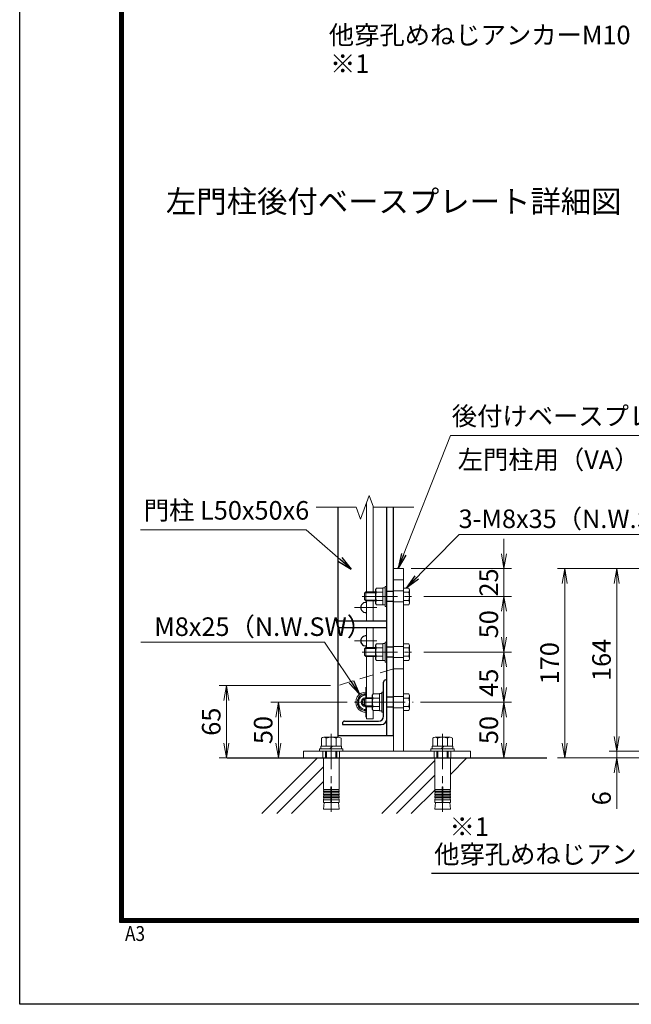
# Model space of a CAD drawing. Units: millimetres. Extents: x 0 to 8400, y 0 to 5940.
# Drawn here: x 0 to 1648, y 0 to 2652 of the extents above; entities that cross this region are included whole.
import ezdxf
from ezdxf import colors
from ezdxf.entities.mleader import LeaderData, LeaderLine
from ezdxf.enums import TextEntityAlignment as Align
from ezdxf.math import Vec2, Vec3

# ---------------------------------------------------------------- set-up
doc = ezdxf.new("R2010")
doc.units = ezdxf.units.MM
doc.header["$LTSCALE"] = 3
doc.header["$MEASUREMENT"] = 0
doc.header["$PDMODE"] = 35
doc.linetypes.add('CENTER', pattern=[50.8, 31.75, -6.35, 6.35, -6.35])
doc.linetypes.add('DASHED', pattern=[19.05, 12.7, -6.35])
for name, color, linetype in [('D-BGD', 7, 'Continuous'), ('D-STR1', 1, 'Continuous'), ('D-TTL', 2, 'Continuous'), ('D-TTL-TXT', 7, 'Continuous')]:
    doc.layers.add(name, color=color, linetype=linetype)
for name, color, linetype, lineweight in [('D-BMK', 2, 'CENTER', 13), ('D-DCR-HCH', 7, 'Continuous', 13), ('D-STR-DIM', 7, 'Continuous', 13), ('D-STR-TXT', 7, 'Continuous', 13), ('D-STR3', 3, 'Continuous', 13)]:
    doc.layers.add(name, color=color, linetype=linetype, lineweight=lineweight)
doc.styles.add('ゴシック', font='txt')
doc.dimstyles.new('STYLE', dxfattribs={"dimscale": 20, "dimtxt": 2.5, "dimasz": 2, "dimexe": 1, "dimexo": 1, "dimgap": 0.8, "dimtad": 1, "dimdsep": 46, "dimtxsty": 'ゴシック', "dimblk": 'OPEN', "dimcen": 1e-08, "dimclrd": 256, "dimclre": 256, "dimclrt": 256, "dimadec": 0, "dimazin": 2, "dimtfac": 1, "dimtmove": 2, "dimatfit": 3, "dimldrblk": 'OPEN', "dimfxl": 0, "dimtolj": 1, "dimtzin": 0, "dimlwd": -1, "dimlwe": -1, "dimarcsym": 0})

# ---------------------------------------------------------------- blocks, each defined once
blk = doc.blocks.new('_Open')
at = {"color": 0, "linetype": 'ByBlock', "lineweight": -2}
for p, q in [((-1, 0.167), (0, 0)), ((-1, -0.167), (0, 0)), ((0, 0), (-1, 0))]:
    blk.add_line(p, q, dxfattribs=at)
blk = doc.blocks.new('*D73')
at = {"layer": 'D-STR-DIM'}
for p, q in [((1089.2, 1098.6), (1325.2, 1098.6)), ((1305.2, 1058.6), (1305.2, 988.6)), ((1089.2, 948.6), (1325.2, 948.6))]:
    blk.add_line(p, q, dxfattribs=at)
at = {"layer": 'Defpoints', "color": 0}
for p in [(1069.2, 1098.6), (1069.2, 948.6), (1305.2, 948.6)]:
    blk.add_point(p, dxfattribs=at)
at = {"layer": 'D-STR-DIM', "xscale": 40, "yscale": 40, "zscale": 40}
for p, rotation in [((1305.2, 1098.6), 90), ((1305.2, 948.6), 270)]:
    blk.add_blockref('_Open', p, dxfattribs=dict(at, rotation=rotation))
at = {"layer": 'D-STR-DIM', "insert": (1264.2, 1023.6), "char_height": 50, "attachment_point": 5, "rotation": 90, "style": 'ゴシック'}
blk.add_mtext('\\A1;50', dxfattribs=at)
blk = doc.blocks.new('*D74')
at = {"layer": 'D-STR-DIM'}
for p, q in [((1305.2, 1213.6), (1305.2, 1253.6)), ((1054.7, 1173.6), (1325.2, 1173.6)), ((1305.2, 1173.6), (1305.2, 1098.6)), ((1089.2, 1098.6), (1325.2, 1098.6)), ((1305.2, 1058.6), (1305.2, 1018.6))]:
    blk.add_line(p, q, dxfattribs=at)
at = {"layer": 'Defpoints', "color": 0}
for p in [(1034.7, 1173.6), (1069.2, 1098.6), (1305.2, 1098.6)]:
    blk.add_point(p, dxfattribs=at)
at = {"layer": 'D-STR-DIM', "xscale": 40, "yscale": 40, "zscale": 40}
for p, rotation in [((1305.2, 1173.6), 270), ((1305.2, 1098.6), 90)]:
    blk.add_blockref('_Open', p, dxfattribs=dict(at, rotation=rotation))
at = {"layer": 'D-STR-DIM', "insert": (1264.2, 1136.1), "char_height": 50, "attachment_point": 5, "rotation": 90, "style": 'ゴシック'}
blk.add_mtext('\\A1;25', dxfattribs=at)
blk = doc.blocks.new('*D75')
at = {"layer": 'D-STR-DIM'}
for p, q in [((1089.2, 948.6), (1325.2, 948.6)), ((1305.2, 853.6), (1305.2, 908.6)), ((1080.2, 813.6), (1325.2, 813.6))]:
    blk.add_line(p, q, dxfattribs=at)
at = {"layer": 'Defpoints', "color": 0}
for p in [(1069.2, 948.6), (1305.2, 948.6), (1060.2, 813.6)]:
    blk.add_point(p, dxfattribs=at)
at = {"layer": 'D-STR-DIM', "xscale": 40, "yscale": 40, "zscale": 40}
for p, rotation in [((1305.2, 948.6), 90), ((1305.2, 813.6), 270)]:
    blk.add_blockref('_Open', p, dxfattribs=dict(at, rotation=rotation))
at = {"layer": 'D-STR-DIM', "insert": (1264.2, 866.1), "char_height": 50, "attachment_point": 5, "rotation": 90, "style": 'ゴシック'}
blk.add_mtext('\\A1;45', dxfattribs=at)
blk = doc.blocks.new('*D76')
at = {"layer": 'D-STR-DIM'}
for p, q in [((1080.2, 813.6), (1325.2, 813.6)), ((1305.2, 703.6), (1305.2, 773.6)), ((1234.7, 663.6), (1325.2, 663.6))]:
    blk.add_line(p, q, dxfattribs=at)
at = {"layer": 'Defpoints', "color": 0}
for p in [(1060.2, 813.6), (1305.2, 813.6), (1214.7, 663.6)]:
    blk.add_point(p, dxfattribs=at)
at = {"layer": 'D-STR-DIM', "xscale": 40, "yscale": 40, "zscale": 40}
for p, rotation in [((1305.2, 813.6), 90), ((1305.2, 663.6), 270)]:
    blk.add_blockref('_Open', p, dxfattribs=dict(at, rotation=rotation))
at = {"layer": 'D-STR-DIM', "insert": (1264.2, 738.6), "char_height": 50, "attachment_point": 5, "rotation": 90, "style": 'ゴシック'}
blk.add_mtext('\\A1;50', dxfattribs=at)
blk = doc.blocks.new('*D78')
at = {"layer": 'D-STR-DIM'}
for p, q in [((882.7, 813.6), (677.3, 813.6)), ((697.3, 773.6), (697.3, 703.6)), ((744.7, 663.6), (677.3, 663.6))]:
    blk.add_line(p, q, dxfattribs=at)
at = {"layer": 'Defpoints', "color": 0}
for p in [(902.7, 813.6), (697.3, 663.6), (764.7, 663.6)]:
    blk.add_point(p, dxfattribs=at)
at = {"layer": 'D-STR-DIM', "xscale": 40, "yscale": 40, "zscale": 40}
for p, rotation in [((697.3, 813.6), 90), ((697.3, 663.6), 270)]:
    blk.add_blockref('_Open', p, dxfattribs=dict(at, rotation=rotation))
at = {"layer": 'D-STR-DIM', "insert": (656.3, 738.6), "char_height": 50, "attachment_point": 5, "rotation": 90, "style": 'ゴシック'}
blk.add_mtext('\\A1;50', dxfattribs=at)
blk = doc.blocks.new('*D79')
at = {"layer": 'D-STR-DIM'}
for p, q in [((2008, 1173.6), (1589.1, 1173.6)), ((1609.1, 1133.6), (1609.1, 721.6)), ((1885, 681.6), (1589.1, 681.6))]:
    blk.add_line(p, q, dxfattribs=at)
at = {"layer": 'Defpoints', "color": 0}
for p in [(2028, 1173.6), (1609.1, 681.6), (1905, 681.6)]:
    blk.add_point(p, dxfattribs=at)
at = {"layer": 'D-STR-DIM', "xscale": 40, "yscale": 40, "zscale": 40}
for p, rotation in [((1609.1, 1173.6), 90), ((1609.1, 681.6), 270)]:
    blk.add_blockref('_Open', p, dxfattribs=dict(at, rotation=rotation))
at = {"layer": 'D-STR-DIM', "insert": (1568.1, 927.6), "char_height": 50, "attachment_point": 5, "rotation": 90, "style": 'ゴシック'}
blk.add_mtext('\\A1;164', dxfattribs=at)
blk = doc.blocks.new('*D80')
at = {"layer": 'D-STR-DIM'}
for p, q in [((1609.1, 721.6), (1609.1, 761.6)), ((1885, 681.6), (1589.1, 681.6)), ((1885, 663.6), (1589.1, 663.6)), ((1609.1, 681.6), (1609.1, 663.6)), ((1609.1, 623.6), (1609.1, 526.2))]:
    blk.add_line(p, q, dxfattribs=at)
at = {"layer": 'Defpoints', "color": 0}
for p in [(1609.1, 663.6), (1905, 681.6), (1905, 663.6)]:
    blk.add_point(p, dxfattribs=at)
at = {"layer": 'D-STR-DIM', "xscale": 40, "yscale": 40, "zscale": 40}
for p, rotation in [((1609.1, 681.6), 270), ((1609.1, 663.6), 90)]:
    blk.add_blockref('_Open', p, dxfattribs=dict(at, rotation=rotation))
at = {"layer": 'D-STR-DIM', "insert": (1568.1, 554.9), "char_height": 50, "attachment_point": 5, "rotation": 90, "style": 'ゴシック'}
blk.add_mtext('\\A1;6', dxfattribs=at)
blk = doc.blocks.new('*D81')
at = {"layer": 'D-STR-DIM'}
for p, q in [((2008, 1173.6), (1449.1, 1173.6)), ((1469.1, 1133.6), (1469.1, 703.6)), ((1885, 663.6), (1449.1, 663.6))]:
    blk.add_line(p, q, dxfattribs=at)
at = {"layer": 'Defpoints', "color": 0}
for p in [(2028, 1173.6), (1469.1, 663.6), (1905, 663.6)]:
    blk.add_point(p, dxfattribs=at)
at = {"layer": 'D-STR-DIM', "xscale": 40, "yscale": 40, "zscale": 40}
for p, rotation in [((1469.1, 1173.6), 90), ((1469.1, 663.6), 270)]:
    blk.add_blockref('_Open', p, dxfattribs=dict(at, rotation=rotation))
at = {"layer": 'D-STR-DIM', "insert": (1428.1, 918.6), "char_height": 50, "attachment_point": 5, "rotation": 90, "style": 'ゴシック'}
blk.add_mtext('\\A1;170', dxfattribs=at)
blk = doc.blocks.new('*D86')
at = {"layer": 'D-STR-DIM'}
for p, q in [((837.7, 858.6), (537.3, 858.6)), ((557.3, 818.6), (557.3, 703.6)), ((744.7, 663.6), (537.3, 663.6))]:
    blk.add_line(p, q, dxfattribs=at)
at = {"layer": 'Defpoints', "color": 0}
for p in [(857.7, 858.6), (557.3, 663.6), (764.7, 663.6)]:
    blk.add_point(p, dxfattribs=at)
at = {"layer": 'D-STR-DIM', "xscale": 40, "yscale": 40, "zscale": 40}
for p, rotation in [((557.3, 858.6), 90), ((557.3, 663.6), 270)]:
    blk.add_blockref('_Open', p, dxfattribs=dict(at, rotation=rotation))
at = {"layer": 'D-STR-DIM', "insert": (516.3, 761.1), "char_height": 50, "attachment_point": 5, "rotation": 90, "style": 'ゴシック'}
blk.add_mtext('\\A1;65', dxfattribs=at)

msp = doc.modelspace()

# ---------------------------------------------------------------- linework, layer by layer
at = {"layer": 'D-BGD'}
msp.add_line((558.749, 663.599), (1420.567, 663.599), dxfattribs=at)
at = {"layer": 'D-BMK'}
for p, q in [((922.943, 1098.594), (1069.158, 1098.594)), ((962.658, 1068.594), (902.658, 1068.594)), ((962.658, 978.594), (902.658, 978.594)), ((922.943, 948.594), (1069.158, 948.594)), ((932.658, 854.066), (932.658, 773.123)), ((962.658, 813.594), (902.658, 813.594)), ((943.943, 813.594), (1060.158, 813.594)), ((839.658, 728.679), (839.658, 518.679)), ((1139.658, 728.679), (1139.658, 518.679))]:
    msp.add_line(p, q, dxfattribs=at)
at = {"layer": 'D-DCR-HCH', "linetype": 'Continuous'}
for p, q in [((652.93, 513.6), (802.929, 663.599)), ((1160.658, 619.03), (1205.227, 663.599)), ((692.704, 513.6), (818.658, 639.554)), ((975.678, 513.6), (1118.658, 656.58)), ((1015.453, 513.6), (1118.658, 616.805)), ((732.479, 513.6), (818.658, 599.779)), ((1055.228, 513.6), (1120.226, 578.598))]:
    msp.add_line(p, q, dxfattribs=at)
at = {"layer": 'D-STR-DIM'}
for p, q in [((941.934, 1370.217), (918.848, 1306.787)), ((953.477, 1338.502), (941.934, 1370.217)), ((798.943, 1338.502), (907.304, 1338.502)), ((918.848, 1306.787), (907.304, 1338.502)), ((953.477, 1338.502), (1061.839, 1338.502))]:
    msp.add_line(p, q, dxfattribs=at)
at = {"layer": 'D-STR1'}
for p, q in [((857.658, 1338.502), (857.658, 723.594)), ((989.658, 723.594), (989.658, 1338.502)), ((1007.658, 723.594), (1007.658, 1338.502)), ((857.658, 1032.594), (989.658, 1032.594)), ((857.658, 1014.594), (989.658, 1014.594)), ((980.658, 776.099), (980.658, 867.599)), ((986.658, 873.599), (989.658, 873.599)), ((989.658, 768.599), (989.658, 873.599)), ((869.658, 756.599), (869.658, 753.599)), ((869.658, 753.599), (974.658, 753.599)), ((875.658, 762.599), (967.158, 762.599)), ((857.658, 723.594), (1007.658, 723.594))]:
    msp.add_line(p, q, dxfattribs=at)
at = {"layer": 'D-STR1', "linetype": 'DASHED'}
for p, q in [((1007.658, 1112.099), (989.658, 1112.099)), ((1007.658, 1085.099), (989.658, 1085.099)), ((1007.658, 962.099), (989.658, 962.099)), ((1007.658, 935.099), (989.658, 935.099)), ((1007.658, 827.099), (989.658, 827.099)), ((1007.658, 800.099), (989.658, 800.099))]:
    msp.add_line(p, q, dxfattribs=at)
at = {"layer": 'D-STR1'}
for centre, radius, start, end in [((932.658, 1068.594), 13.5, 81.912224, 278.087776), ((932.658, 978.594), 13.5, 81.912224, 278.087776), ((986.658, 867.599), 6, 90, 180), ((967.158, 776.099), 13.5, 270, 0), ((875.658, 756.599), 6, 90, 180), ((974.658, 768.599), 15, 270, 0)]:
    msp.add_arc(centre, radius, start, end, dxfattribs=at)
at = {"layer": 'D-STR3'}
for p, q in [((934.557, 1110.594), (934.557, 1349.949)), ((952.557, 1110.594), (952.557, 1341.029)), ((1007.658, 681.599), (1007.658, 1173.594)), ((1034.658, 1173.594), (1007.658, 1173.594)), ((1034.658, 681.599), (1034.658, 1173.594)), ((1034.658, 1143.594), (1007.658, 1143.594)), ((961.533, 1121.111), (959.358, 1117.344)), ((959.358, 1117.344), (959.358, 1079.844)), ((978.858, 1121.111), (961.533, 1121.111)), ((978.858, 1121.111), (978.858, 1076.078)), ((984.858, 1071.594), (984.858, 1125.594)), ((989.658, 1125.594), (984.858, 1125.594)), ((989.658, 1071.594), (989.658, 1125.594)), ((1034.658, 1121.111), (1048.47, 1121.111)), ((1034.658, 1121.111), (1034.658, 1076.078)), ((1050.558, 1117.494), (1048.47, 1121.111)), ((1050.558, 1117.494), (1050.558, 1079.694)), ((933.258, 1110.594), (929.658, 1106.994)), ((929.658, 1090.194), (929.658, 1106.994)), ((933.258, 1086.594), (929.658, 1090.194)), ((959.358, 1108.344), (931.008, 1108.344)), ((959.358, 1088.844), (931.008, 1088.844)), ((933.258, 1086.594), (933.258, 1110.594)), ((959.358, 1110.594), (933.258, 1110.594)), ((978.858, 1109.853), (961.533, 1109.853)), ((978.858, 1087.336), (961.533, 1087.336)), ((1034.658, 1109.853), (1048.47, 1109.853)), ((1034.658, 1087.336), (1048.47, 1087.336)), ((959.358, 1086.594), (933.258, 1086.594)), ((934.557, 1032.594), (934.557, 1086.594)), ((952.557, 1032.594), (952.557, 1086.594)), ((961.533, 1076.078), (959.358, 1079.844)), ((978.858, 1076.078), (961.533, 1076.078)), ((989.658, 1071.594), (984.858, 1071.594)), ((1034.658, 1076.078), (1048.47, 1076.078)), ((1050.558, 1079.694), (1048.47, 1076.078)), ((934.557, 960.594), (934.557, 1014.594)), ((952.557, 960.594), (952.557, 1014.594)), ((933.258, 960.594), (929.658, 956.994)), ((929.658, 940.194), (929.658, 956.994)), ((959.358, 958.344), (931.008, 958.344)), ((933.258, 936.594), (933.258, 960.594)), ((959.358, 960.594), (933.258, 960.594)), ((961.533, 971.111), (959.358, 967.344)), ((959.358, 967.344), (959.358, 929.844)), ((978.858, 971.111), (961.533, 971.111)), ((978.858, 959.853), (961.533, 959.853)), ((978.858, 971.111), (978.858, 926.078)), ((984.858, 921.594), (984.858, 975.594)), ((989.658, 975.594), (984.858, 975.594)), ((989.658, 921.594), (989.658, 975.594)), ((1034.658, 971.111), (1048.47, 971.111)), ((1034.658, 971.111), (1034.658, 926.078)), ((1034.658, 959.853), (1048.47, 959.853)), ((1050.558, 967.494), (1048.47, 971.111)), ((1050.558, 967.494), (1050.558, 929.694)), ((933.258, 936.594), (929.658, 940.194)), ((959.358, 938.844), (931.008, 938.844)), ((959.358, 936.594), (933.258, 936.594)), ((934.557, 825.594), (934.557, 936.594)), ((952.557, 836.111), (952.557, 936.594)), ((961.533, 926.078), (959.358, 929.844)), ((978.858, 937.336), (961.533, 937.336)), ((1034.658, 937.336), (1048.47, 937.336)), ((1050.558, 929.694), (1048.47, 926.078)), ((978.858, 926.078), (961.533, 926.078)), ((989.658, 921.594), (984.858, 921.594)), ((1034.658, 926.078), (1048.47, 926.078)), ((857.658, 718.985), (857.658, 858.599)), ((932.658, 836.094), (913.158, 824.869)), ((913.158, 824.869), (913.158, 802.319)), ((933.258, 825.594), (929.658, 821.994)), ((950.358, 823.344), (931.008, 823.344)), ((932.658, 836.094), (934.557, 835.001)), ((933.258, 801.594), (933.258, 825.594)), ((950.358, 825.594), (933.258, 825.594)), ((952.533, 836.111), (950.358, 832.344)), ((950.358, 832.344), (950.358, 794.844)), ((969.858, 836.111), (952.533, 836.111)), ((969.858, 824.853), (952.533, 824.853)), ((969.858, 836.111), (969.858, 791.078)), ((975.858, 786.594), (975.858, 840.594)), ((980.658, 840.594), (975.858, 840.594)), ((980.658, 786.594), (980.658, 840.594)), ((1034.658, 836.111), (1048.47, 836.111)), ((1034.658, 836.111), (1034.658, 791.078)), ((1034.658, 824.853), (1048.47, 824.853)), ((1050.558, 832.494), (1048.47, 836.111)), ((1050.558, 832.494), (1050.558, 794.694)), ((932.658, 791.094), (913.158, 802.319)), ((929.658, 805.194), (929.658, 821.994)), ((933.258, 801.594), (929.658, 805.194)), ((950.358, 803.844), (931.008, 803.844)), ((950.358, 801.594), (933.258, 801.594)), ((934.557, 768.594), (934.557, 801.594)), ((969.858, 802.336), (952.533, 802.336)), ((1034.658, 802.336), (1048.47, 802.336)), ((932.658, 791.094), (934.557, 792.188)), ((952.533, 791.078), (950.358, 794.844)), ((969.858, 791.078), (952.533, 791.078)), ((952.557, 768.594), (952.557, 791.078)), ((980.658, 786.594), (975.858, 786.594)), ((1034.658, 791.078), (1048.47, 791.078)), ((1050.558, 794.694), (1048.47, 791.078)), ((952.557, 768.594), (934.557, 768.594)), ((860.435, 719.099), (819.56, 719.099)), ((1160.435, 719.099), (1119.56, 719.099)), ((835.908, 687.599), (843.408, 695.099)), ((1135.908, 687.599), (1143.408, 695.099)), ((824.658, 663.599), (824.658, 681.599)), ((827.058, 663.599), (827.058, 681.599)), ((852.258, 663.599), (852.258, 681.599)), ((854.658, 663.599), (854.658, 681.599)), ((1124.658, 663.599), (1124.658, 681.599)), ((1127.058, 663.599), (1127.058, 681.599)), ((1152.258, 663.599), (1152.258, 681.599)), ((1154.658, 663.599), (1154.658, 681.599)), ((838.533, 584.973), (838.533, 543.599)), ((840.783, 584.973), (840.783, 543.599)), ((1138.533, 584.973), (1138.533, 543.599)), ((1140.783, 584.973), (1140.783, 543.599)), ((838.533, 566.099), (818.034, 566.099)), ((838.533, 573.598), (818.658, 573.598)), ((838.533, 558.599), (818.658, 558.599)), ((840.783, 573.598), (860.658, 573.598)), ((840.783, 566.099), (860.658, 566.099)), ((840.783, 558.599), (860.658, 558.599)), ((1138.533, 566.099), (1118.034, 566.099)), ((1138.533, 573.598), (1118.658, 573.598)), ((1138.533, 558.599), (1118.658, 558.599)), ((1140.783, 573.598), (1160.658, 573.598)), ((1140.783, 566.099), (1160.658, 566.099)), ((1140.783, 558.599), (1160.658, 558.599)), ((838.533, 551.099), (818.658, 551.099)), ((840.783, 551.099), (860.658, 551.099)), ((1138.533, 551.099), (1118.658, 551.099)), ((1140.783, 551.099), (1160.658, 551.099))]:
    msp.add_line(p, q, dxfattribs=at)
at = {"layer": 'D-STR3', "linetype": 'DASHED'}
for p, q in [((1007.658, 1113.594), (1034.658, 1113.594)), ((1007.658, 1083.594), (1034.658, 1083.594)), ((1007.658, 963.594), (1034.658, 963.594)), ((1007.658, 933.594), (1034.658, 933.594)), ((1007.658, 903.599), (857.658, 858.599)), ((1007.658, 903.599), (1034.658, 903.599)), ((1007.658, 828.594), (1034.658, 828.594)), ((1007.658, 798.594), (1034.658, 798.594)), ((817.158, 663.599), (817.158, 681.599)), ((862.158, 663.599), (862.158, 681.599)), ((1117.158, 663.599), (1117.158, 681.599)), ((1162.158, 663.599), (1162.158, 681.599))]:
    msp.add_line(p, q, dxfattribs=at)
at = {"layer": 'D-STR3'}
for points in [[(978.858, 1075.494), (984.858, 1075.494), (984.858, 1121.694), (978.858, 1121.694)], [(978.858, 925.494), (984.858, 925.494), (984.858, 971.694), (978.858, 971.694)], [(969.858, 790.494), (975.858, 790.494), (975.858, 836.694), (969.858, 836.694)], [(1214.658, 663.599), (764.658, 663.599), (764.658, 681.599), (1214.658, 681.599)], [(871.158, 687.599), (871.158, 681.599), (808.158, 681.599), (808.158, 687.599)], [(1171.158, 687.599), (1171.158, 681.599), (1108.158, 681.599), (1108.158, 687.599)]]:
    msp.add_lwpolyline(points, close=True, dxfattribs=at)
for points in [[(813.258, 695.099), (813.258, 716.699, -0.36429415), (826.458, 716.699), (826.458, 695.099)], [(866.058, 695.099), (866.058, 716.699, 0.37078749), (852.858, 716.699), (852.858, 695.099)], [(1113.258, 695.099), (1113.258, 716.699, -0.36429415), (1126.458, 716.699), (1126.458, 695.099)], [(1166.058, 695.099), (1166.058, 716.699, 0.37078749), (1152.858, 716.699), (1152.858, 695.099)]]:
    msp.add_lwpolyline(points, format="xyb", dxfattribs=at)
for points in [[(812.058, 687.599), (812.058, 695.099), (867.258, 695.099), (867.258, 687.599)], [(1112.058, 687.599), (1112.058, 695.099), (1167.258, 695.099), (1167.258, 687.599)], [(840.783, 578.598), (860.658, 578.598), (860.658, 663.599), (818.658, 663.599), (818.658, 578.598), (838.533, 578.598)], [(1140.783, 578.598), (1160.658, 578.598), (1160.658, 663.599), (1118.658, 663.599), (1118.658, 578.598), (1138.533, 578.598)], [(819.596, 578.598), (818.658, 573.598), (818.658, 571.098), (838.533, 571.098)], [(819.596, 571.098), (818.658, 566.099), (818.658, 563.599), (838.533, 563.599)], [(819.596, 563.599), (818.658, 558.599), (818.658, 556.099), (838.533, 556.099)], [(859.721, 578.598), (860.658, 573.598), (860.658, 571.098), (840.783, 571.098)], [(859.721, 571.098), (860.658, 566.099), (860.658, 563.599), (840.783, 563.599)], [(859.721, 563.599), (860.658, 558.599), (860.658, 556.099), (840.783, 556.099)], [(1119.596, 578.598), (1118.658, 573.598), (1118.658, 571.098), (1138.533, 571.098)], [(1119.596, 571.098), (1118.658, 566.099), (1118.658, 563.599), (1138.533, 563.599)], [(1119.596, 563.599), (1118.658, 558.599), (1118.658, 556.099), (1138.533, 556.099)], [(1159.721, 578.598), (1160.658, 573.598), (1160.658, 571.098), (1140.783, 571.098)], [(1159.721, 571.098), (1160.658, 566.099), (1160.658, 563.599), (1140.783, 563.599)], [(1159.721, 563.599), (1160.658, 558.599), (1160.658, 556.099), (1140.783, 556.099)], [(859.721, 556.099), (860.658, 551.099), (860.658, 543.599), (818.658, 543.599), (818.658, 551.099), (819.596, 556.099)], [(859.083, 543.599), (860.658, 525.599), (818.658, 525.599), (820.233, 543.599)], [(860.658, 543.599), (840.596, 543.599), (818.658, 543.599)], [(1159.721, 556.099), (1160.658, 551.099), (1160.658, 543.599), (1118.658, 543.599), (1118.658, 551.099), (1119.596, 556.099)], [(1159.083, 543.599), (1160.658, 525.599), (1118.658, 525.599), (1120.233, 543.599)], [(1160.658, 543.599), (1140.596, 543.599), (1118.658, 543.599)]]:
    msp.add_lwpolyline(points, dxfattribs=at)
for centre, radius, start, end in [((969.759, 1115.482), 9.968, 145.615852, 214.384157), ((1040.244, 1115.482), 9.968, 325.61585, 34.38415), ((997.05, 1098.594), 37.258, 162.412105, 197.587895), ((969.759, 1081.707), 9.968, 145.615862, 214.384138), ((1012.953, 1098.594), 37.258, 342.412098, 17.587902), ((1040.244, 1081.707), 9.968, 325.61585, 34.38415), ((969.759, 965.482), 9.968, 145.615852, 214.384157), ((997.05, 948.594), 37.258, 162.412105, 197.587895), ((1040.244, 965.482), 9.968, 325.61585, 34.38415), ((1012.953, 948.594), 37.258, 342.412098, 17.587902), ((969.759, 931.707), 9.968, 145.615862, 214.384138), ((1040.244, 931.707), 9.968, 325.61585, 34.38415), ((932.658, 813.594), 27, 85.966196, 274.033804), ((932.658, 813.594), 23.1, 85.283734, 274.716266), ((932.658, 813.594), 19.5, 84.410485, 275.589515), ((932.658, 813.594), 12, 87.202386, 272.797614), ((932.658, 813.594), 9, 108.594438, 251.405562), ((960.759, 830.482), 9.968, 145.615852, 214.384157), ((988.05, 813.594), 37.258, 162.412105, 197.587895), ((1040.244, 830.482), 9.968, 325.61585, 34.38415), ((1012.953, 813.594), 37.258, 342.412098, 17.587902), ((960.759, 796.707), 9.968, 145.615862, 214.384138), ((1040.244, 796.707), 9.968, 325.61585, 34.38415), ((839.658, 681.599), 37.5, 69.390307, 110.609693), ((1139.658, 681.599), 37.5, 69.390307, 110.609693), ((839.658, 584.973), 1.125, 0, 180), ((1139.658, 584.973), 1.125, 0, 180)]:
    msp.add_arc(centre, radius, start, end, dxfattribs=at)
at = {"layer": 'D-TTL'}
msp.add_lwpolyline([(0, 5940), (8400, 5940), (8400, 0), (0, 0)], close=True, dxfattribs=at)
at = {"layer": 'D-TTL', "color": 7}
for points in [[(270, 5720), (8130, 5720), (8130, 220), (270, 220)], [(272.5, 5717.5), (8127.5, 5717.5), (8127.5, 222.5), (272.5, 222.5)], [(275, 5715), (8125, 5715), (8125, 225), (275, 225)], [(277.5, 5712.5), (8122.5, 5712.5), (8122.5, 227.5), (277.5, 227.5)], [(280, 5710), (8120, 5710), (8120, 230), (280, 230)]]:
    msp.add_lwpolyline(points, close=True, dxfattribs=at)

# ---------------------------------------------------------------- texts
at = {"layer": 'D-STR-TXT', "style": 'ゴシック'}
for s, p in [('他穿孔めねじアンカーM10', (833.071, 2585.584)), ('※1', (836.508, 2508.266)), ('後付けベースプレート', (1164.557, 1559.278)), ('左門柱用（VA）', (1180.498, 1441.912)), ('門柱 L50x50x6', (334.431, 1305.32)), ('3-M8x35（N.W.SW）', (1182.897, 1282.608)), ('M8x25（N.W.SW）', (362.594, 992.057)), ('※1', (1158.426, 453.389))]:
    msp.add_text(s, height=50, dxfattribs=at).set_placement(p)
at = {"layer": 'D-STR-TXT', "insert": (1117.109, 379.227), "char_height": 50, "attachment_point": 7, "style": 'ゴシック'}
msp.add_mtext('\\A1;他穿孔めねじアンカーM10', dxfattribs=at)
at = {"layer": 'D-TTL', "color": 7, "width": 0.85}
msp.add_text('A3', height=40, dxfattribs=at).set_placement((283.912, 170.59))
at = {"layer": 'D-TTL-TXT', "style": 'ゴシック'}
msp.add_text('左門柱後付ベースプレート詳細図', height=60, dxfattribs=at).set_placement((1008.09, 2154.371), align=Align.MIDDLE)

# ---------------------------------------------------------------- dimensions: what is measured, and where the dimension line sits
at = {"layer": 'D-STR-DIM'}
for base, p1, p2, angle, picture, middle in [((1305.223, 1098.594), (1034.658, 1173.594), (1069.158, 1098.594), 90, '*D74', (1305.223, 1136.094)), ((1305.223, 948.594), (1069.158, 1098.594), (1069.158, 948.594), 90, '*D73', (1305.223, 1023.594)), ((1305.223, 948.594), (1060.158, 813.594), (1069.158, 948.594), 90, '*D75', (1305.223, 866.094)), ((1305.223, 813.594), (1214.658, 663.599), (1060.158, 813.594), 90, '*D76', (1305.223, 738.597)), ((1609.083, 663.599), (1904.961, 681.599), (1904.961, 663.599), 90.000002, '*D80', (1609.083, 554.909))]:
    dim = msp.add_linear_dim(base=base, p1=p1, p2=p2, angle=angle, dimstyle='STYLE', override={"dimdec": 1, "dimlfac": 0.33333, "dimtmove": 0}, dxfattribs=at)
    dim.commit()
    dim.dimension.update_dxf_attribs({"geometry": picture, "text_midpoint": middle, "dimtype": 160})
for base, p1, p2, angle, picture, middle in [((1469.083, 663.599), (2027.961, 1173.594), (1904.961, 663.599), 90.000002, '*D81', (1428.083, 918.597)), ((1609.083, 681.599), (2027.961, 1173.594), (1904.961, 681.599), 90.000002, '*D79', (1568.083, 927.597)), ((557.254, 663.599), (857.658, 858.599), (764.658, 663.599), 90, '*D86', (516.254, 761.099)), ((697.254, 663.599), (902.658, 813.594), (764.658, 663.599), 90, '*D78', (656.254, 738.597))]:
    dim = msp.add_linear_dim(base=base, p1=p1, p2=p2, angle=angle, dimstyle='STYLE', override={"dimdec": 1, "dimlfac": 0.33333, "dimtmove": 0}, dxfattribs=at)
    dim.commit()
    dim.dimension.update_dxf_attribs({"geometry": picture, "text_midpoint": middle})

# ---------------------------------------------------------------- leaders
at = {"layer": 'D-STR-TXT'}
for points in [[(1020.247, 1174.457), (1161.328, 1532.163), (1809.262, 1532.163)], [(893.562, 1171.555), (772.286, 1278.205), (325.802, 1278.205)], [(1041.564, 1121.111), (1184.499, 1265.492), (1729.778, 1265.492)], [(916.224, 835.016), (821.873, 974.942), (326.373, 974.942)]]:
    msp.add_leader(points, dimstyle='STYLE', dxfattribs=at)
ml = msp.add_multileader_mtext('Standard', dxfattribs=at)
ml.set_content('', color=256)
ml.set_leader_properties()
ml.set_arrow_properties(name='OPEN')
ml.build(insert=Vec2(0, 0))
ml.multileader.update_dxf_attribs({"text_right_attachment_type": 6, "dogleg_length": 0.36, "arrow_head_size": 40, "scale": 20})
ctx = ml.context
ctx.base_point, ctx.scale, ctx.char_height, ctx.arrow_head_size, ctx.landing_gap_size, ctx.plane_origin, ctx.plane_x_axis, ctx.plane_y_axis = Vec3(1109.636, 352.064), 20, 3.6, 40, 1.8, Vec3(1952.89, 428.082), Vec3(-1, 0), Vec3(0, -1)
ctx.right_attachment = 6
notes = []
notes.append((ctx, [(0, (1, 1, 0), (1116.836, 352.064), (-1, 0), 7.2, [(0, [(1959.022, 563.656), (1867.549, 352.064)], 0, [])])]))
ctx.mtext.insert, ctx.mtext.text_direction, ctx.mtext.rotation, ctx.mtext.flow_direction = Vec3(1107.836, 350.264), Vec3(-1, 0), 3.14159265, 5
for ctx, leaders in notes:
    for number, flags, end, landing, length, lines in leaders:
        leader = LeaderData()
        leader.index, (leader.has_last_leader_line, leader.has_dogleg_vector, leader.attachment_direction) = number, flags
        leader.last_leader_point, leader.dogleg_vector, leader.dogleg_length = Vec3(end), Vec3(landing), length
        for number, points, colour, breaks in lines:
            line = LeaderLine()
            line.index, line.vertices, line.color, line.breaks = number, Vec3.list(points), colors.encode_raw_color(colour), breaks
            leader.lines.append(line)
        ctx.leaders.append(leader)

doc.saveas('drawing.dxf')
